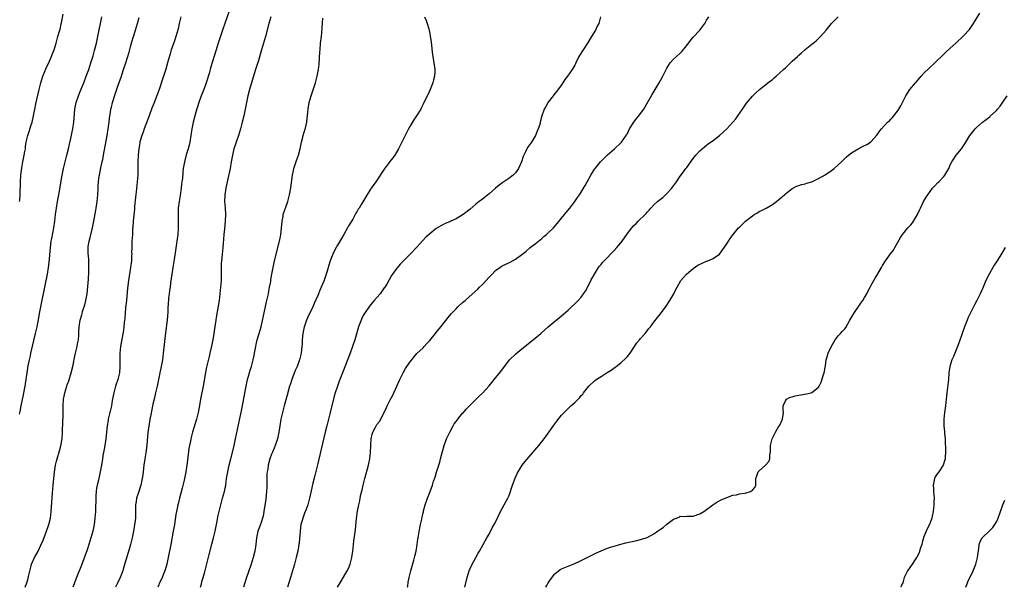
# Model space of a CAD drawing. Units: inches. Extents: x 2619000 to 2622000, y 1482000 to 1485000.
# Drawn here: x 2619705 to 2620003, y 1482000 to 1482172 of the extents above; entities that cross this region are included whole.
import ezdxf

# ---------------------------------------------------------------- set-up
doc = ezdxf.new("R2010")
doc.units = ezdxf.units.IN
doc.header["$MEASUREMENT"] = 0
doc.layers.add('LD26191482_10ft', color=110, linetype='Continuous')

msp = doc.modelspace()

# ---------------------------------------------------------------- linework, layer by layer
at = {"layer": 'LD26191482_10ft'}
for points, elevation in [([(2619768.93, 1482177), (2619766.79, 1482171), (2619766.11, 1482169), (2619764.73, 1482164.73), (2619764.18, 1482163), (2619762.51, 1482157.49), (2619762.12, 1482156.12), (2619761.15, 1482153), (2619760.42, 1482151), (2619759.64, 1482149), (2619758.93, 1482147), (2619758.05, 1482144.05), (2619757.24, 1482141), (2619756.82, 1482139), (2619756.5, 1482137), (2619756.15, 1482135), (2619755.94, 1482134.06), (2619755.67, 1482133), (2619755.11, 1482131.11), (2619754.53, 1482129), (2619754.2, 1482127), (2619754.08, 1482125.92), (2619753.94, 1482123.94), (2619753.81, 1482123), (2619753.7, 1482122.3), (2619753.56, 1482121), (2619753.22, 1482118.78), (2619752.91, 1482117), (2619752.67, 1482115), (2619752.62, 1482113), (2619752.69, 1482111), (2619752.69, 1482109), (2619752.54, 1482107), (2619752.29, 1482105), (2619751.88, 1482102.12), (2619751.41, 1482099.41), (2619751.01, 1482097), (2619750.72, 1482095), (2619750.35, 1482092.35), (2619750.18, 1482091), (2619750.03, 1482090.03), (2619749.92, 1482089), (2619749.74, 1482087.74), (2619749.57, 1482085.57), (2619749.54, 1482085), (2619749.5, 1482083.5), (2619749.34, 1482081), (2619748.83, 1482077.17), (2619748.14, 1482071), (2619748, 1482070), (2619747.88, 1482069), (2619747.52, 1482067), (2619747.08, 1482065), (2619746.28, 1482061), (2619745.82, 1482059), (2619745.33, 1482057), (2619745, 1482055.54), (2619744.31, 1482052.31), (2619744.05, 1482051), (2619743.91, 1482050.09), (2619743.7, 1482049), (2619743.5, 1482047.5), (2619743.45, 1482047), (2619743.11, 1482043.11), (2619742.81, 1482040.81), (2619742.5, 1482039), (2619742.22, 1482037), (2619741.91, 1482034.09), (2619741.75, 1482033), (2619741.29, 1482031), (2619740.47, 1482028.47), (2619740.05, 1482027), (2619739.94, 1482026.06), (2619739.74, 1482025), (2619739.74, 1482023), (2619739.7, 1482022.3), (2619739.68, 1482021), (2619739.51, 1482019.51), (2619739.44, 1482019), (2619739.11, 1482017), (2619738.71, 1482015), (2619738.18, 1482013), (2619737.84, 1482011.84), (2619737.44, 1482010.56), (2619736.1, 1482005.9), (2619735.81, 1482005), (2619735.07, 1482003), (2619734.17, 1482001), (2619733.66, 1482000)], 9520), ([(2619704.48, 1482052.48), (2619704.68, 1482053.32), (2619704.98, 1482055), (2619705.66, 1482058.34), (2619705.98, 1482059.98), (2619706.17, 1482061), (2619706.27, 1482061.73), (2619706.5, 1482063), (2619706.79, 1482065), (2619707.13, 1482067.13), (2619707.5, 1482069), (2619707.78, 1482070.22), (2619707.95, 1482071), (2619709.38, 1482077), (2619709.81, 1482079), (2619710.31, 1482081.69), (2619710.54, 1482083), (2619710.92, 1482085), (2619712.14, 1482091), (2619713, 1482095), (2619713.34, 1482097), (2619713.52, 1482098.48), (2619713.91, 1482103), (2619714.15, 1482105), (2619714.27, 1482105.73), (2619714.89, 1482109), (2619715.19, 1482111), (2619715.45, 1482113), (2619715.65, 1482114.35), (2619715.74, 1482115), (2619716.06, 1482117), (2619716.39, 1482119), (2619717.46, 1482125), (2619717.89, 1482127), (2619718.87, 1482131), (2619719.34, 1482133), (2619719.63, 1482134.37), (2619720.05, 1482136.05), (2619720.4, 1482137.6), (2619720.68, 1482139), (2619720.99, 1482141.01), (2619721.25, 1482145), (2619721.66, 1482147), (2619722.37, 1482149), (2619723.14, 1482150.86), (2619724.01, 1482153), (2619724.77, 1482155), (2619725.5, 1482157), (2619726.17, 1482159), (2619726.82, 1482161.18), (2619727.26, 1482162.74), (2619727.82, 1482165), (2619728.26, 1482167), (2619729.47, 1482173)], 9490), ([(2619704.54, 1482117), (2619704.56, 1482117.44), (2619704.7, 1482119), (2619704.78, 1482123), (2619704.9, 1482125), (2619705.19, 1482127.19), (2619705.54, 1482129), (2619705.95, 1482131), (2619706.16, 1482132.16), (2619706.28, 1482133), (2619706.33, 1482133.67), (2619706.54, 1482135), (2619706.98, 1482137), (2619707.52, 1482138.48), (2619707.95, 1482139.95), (2619708.31, 1482141), (2619708.73, 1482143), (2619709.11, 1482145), (2619709.43, 1482146.57), (2619710.42, 1482151), (2619710.96, 1482153), (2619711.6, 1482155), (2619712.55, 1482157.45), (2619713.55, 1482159.55), (2619714.2, 1482161), (2619714.4, 1482161.6), (2619714.97, 1482163), (2619715.58, 1482165), (2619716.17, 1482167), (2619716.61, 1482168.61), (2619716.79, 1482169.21), (2619717.16, 1482170.84), (2619717.22, 1482171.22), (2619717.76, 1482173.76)], 9480), ([(2619706.2, 1482000), (2619706.34, 1482000.34), (2619706.64, 1482001), (2619707, 1482002.24), (2619707.27, 1482003.27), (2619707.89, 1482006.11), (2619708.18, 1482007), (2619709, 1482009), (2619710.11, 1482011), (2619711, 1482012.82), (2619711.66, 1482014.34), (2619712.71, 1482017), (2619713.31, 1482018.69), (2619713.41, 1482019), (2619713.9, 1482021), (2619714.15, 1482023), (2619714.53, 1482028.53), (2619714.75, 1482031), (2619715.13, 1482034.87), (2619715.43, 1482037), (2619715.72, 1482038.28), (2619715.9, 1482039), (2619716.63, 1482041.37), (2619717.06, 1482042.94), (2619717.42, 1482045), (2619717.57, 1482047), (2619717.67, 1482050.33), (2619717.73, 1482051.73), (2619717.77, 1482053.77), (2619717.78, 1482055), (2619717.88, 1482057), (2619718.08, 1482057.92), (2619718.25, 1482059), (2619718.86, 1482061), (2619719, 1482061.43), (2619719.44, 1482062.56), (2619720.19, 1482065), (2619720.67, 1482067), (2619721.42, 1482070.58), (2619721.99, 1482073), (2619722.13, 1482073.87), (2619722.38, 1482075), (2619722.5, 1482076.5), (2619722.52, 1482077), (2619722.5, 1482077.5), (2619722.58, 1482079), (2619722.9, 1482081), (2619723.38, 1482082.62), (2619723.47, 1482083), (2619723.64, 1482083.64), (2619724.33, 1482085.67), (2619724.63, 1482087), (2619725, 1482089), (2619725.26, 1482091.26), (2619725.43, 1482093.43), (2619725.54, 1482095.54), (2619725.58, 1482097), (2619725.56, 1482099), (2619725.51, 1482099.51), (2619725.36, 1482101.36), (2619725.3, 1482103), (2619725.34, 1482103.34), (2619725.59, 1482105), (2619725.9, 1482106.1), (2619726.64, 1482109), (2619727.04, 1482111.04), (2619727.62, 1482114.38), (2619727.74, 1482115), (2619728.05, 1482117), (2619728.24, 1482119), (2619728.33, 1482121), (2619728.38, 1482121.62), (2619728.44, 1482123), (2619728.67, 1482124.67), (2619728.73, 1482125), (2619729.21, 1482127.21), (2619729.63, 1482129), (2619729.77, 1482129.77), (2619730.03, 1482131), (2619731.06, 1482137), (2619731.38, 1482139), (2619731.67, 1482141), (2619731.8, 1482142.2), (2619731.93, 1482143), (2619732.12, 1482144.12), (2619732.24, 1482145), (2619732.38, 1482145.62), (2619732.72, 1482147), (2619733.5, 1482149.5), (2619734.55, 1482152.55), (2619735.31, 1482154.69), (2619736.1, 1482157), (2619736.75, 1482159), (2619737.76, 1482162.24), (2619738.26, 1482164.26), (2619738.58, 1482165.42), (2619739.05, 1482167), (2619739.71, 1482169), (2619740, 1482170), (2619740.34, 1482171), (2619740.81, 1482172.81)], 9500), ([(2619753.51, 1482173), (2619752.97, 1482171), (2619752.63, 1482169.37), (2619752.32, 1482168.32), (2619751.96, 1482167), (2619751.7, 1482166.3), (2619751, 1482164.32), (2619750.57, 1482163), (2619750.21, 1482161.79), (2619749.44, 1482159), (2619748.88, 1482157.12), (2619748.19, 1482155), (2619747.92, 1482154.08), (2619746.89, 1482151), (2619746.39, 1482149.61), (2619745.24, 1482146.76), (2619744.69, 1482145.31), (2619743.83, 1482143), (2619742.31, 1482139), (2619741.98, 1482138.02), (2619741.61, 1482137), (2619741.06, 1482135.06), (2619741, 1482134.76), (2619740.71, 1482133), (2619740.5, 1482131), (2619740.44, 1482129), (2619740.44, 1482127), (2619740.36, 1482125), (2619740.2, 1482123), (2619740.07, 1482121.93), (2619739.88, 1482119.88), (2619739.69, 1482118.31), (2619739.43, 1482115.43), (2619739.38, 1482114.62), (2619738.97, 1482111), (2619738.87, 1482109.13), (2619738.83, 1482108.83), (2619738.75, 1482107), (2619738.61, 1482105), (2619738.62, 1482104.62), (2619738.54, 1482103), (2619738.51, 1482101.49), (2619738.54, 1482101), (2619738.53, 1482100.53), (2619738.45, 1482099), (2619738.23, 1482097), (2619737.61, 1482093), (2619737.31, 1482090.69), (2619736.92, 1482087), (2619736.71, 1482084.71), (2619736.47, 1482081.53), (2619736.31, 1482080.31), (2619736.16, 1482079), (2619736.01, 1482077.99), (2619735.16, 1482073), (2619734.96, 1482071), (2619734.95, 1482069), (2619734.98, 1482067), (2619734.8, 1482065), (2619734.31, 1482063), (2619733.64, 1482061), (2619733.08, 1482059), (2619732.65, 1482056.65), (2619732.38, 1482055), (2619731.93, 1482053), (2619731.45, 1482051), (2619731.37, 1482050.63), (2619731.09, 1482049), (2619730.69, 1482045), (2619730.38, 1482043), (2619730.15, 1482041.85), (2619729.83, 1482039.83), (2619729.68, 1482039), (2619729.36, 1482037), (2619729.01, 1482034.99), (2619728.56, 1482033), (2619728.45, 1482032.45), (2619728.1, 1482031), (2619727.9, 1482030.1), (2619727.77, 1482029), (2619727.69, 1482027.69), (2619727.61, 1482027), (2619727.52, 1482023.52), (2619727.52, 1482023), (2619727.4, 1482021), (2619727.13, 1482019), (2619726.72, 1482017), (2619726.19, 1482015), (2619725.56, 1482013), (2619725, 1482011.39), (2619723.32, 1482006.68), (2619721.78, 1482003), (2619721.56, 1482002.44), (2619721.04, 1482001), (2619720.72, 1482000)], 9510), ([(2619780.77, 1482173), (2619780.15, 1482171), (2619779.13, 1482167), (2619778.55, 1482165), (2619777.93, 1482163), (2619777.74, 1482162.26), (2619777, 1482159.76), (2619776.36, 1482157.64), (2619776.13, 1482157), (2619775.75, 1482155.75), (2619774.32, 1482151), (2619773.78, 1482149), (2619773.37, 1482147), (2619773, 1482145), (2619772.59, 1482143), (2619772.12, 1482141), (2619771.82, 1482139.82), (2619771.6, 1482139), (2619770.99, 1482137), (2619770.27, 1482135), (2619769.95, 1482134.05), (2619769.58, 1482133), (2619769.1, 1482131), (2619768.77, 1482129), (2619768.41, 1482127), (2619767.51, 1482123), (2619767.09, 1482121), (2619766.81, 1482119), (2619766.76, 1482117), (2619766.89, 1482115), (2619766.99, 1482113), (2619766.9, 1482111), (2619766.68, 1482108.68), (2619766.54, 1482107), (2619766.46, 1482105.54), (2619766.33, 1482104.33), (2619766.22, 1482103), (2619765.98, 1482101), (2619765.9, 1482099.9), (2619765.79, 1482099), (2619765.75, 1482098.25), (2619765.72, 1482097), (2619765.72, 1482095.72), (2619765.66, 1482093), (2619765.53, 1482091), (2619765.32, 1482089), (2619765.06, 1482087), (2619764.79, 1482085.21), (2619764.21, 1482081.79), (2619764.05, 1482081), (2619763.65, 1482078.35), (2619763.48, 1482077), (2619763.17, 1482075), (2619762.71, 1482072.71), (2619762.31, 1482071), (2619762.05, 1482069.95), (2619761.26, 1482066.74), (2619760.91, 1482065.09), (2619760.21, 1482061), (2619759.43, 1482057), (2619759.1, 1482055.1), (2619758.69, 1482053), (2619758.18, 1482051), (2619756.96, 1482047), (2619756.56, 1482045.44), (2619756.46, 1482045), (2619756.35, 1482044.35), (2619756.09, 1482043), (2619755.93, 1482042.07), (2619755.48, 1482038.52), (2619755.29, 1482037), (2619755.01, 1482034.99), (2619754.61, 1482033), (2619754.49, 1482032.49), (2619753.89, 1482030.11), (2619753.07, 1482027.07), (2619752.65, 1482025.35), (2619752.54, 1482025), (2619752.11, 1482023), (2619751.95, 1482022.05), (2619751.52, 1482019), (2619751.18, 1482017), (2619750.44, 1482013), (2619749.63, 1482009), (2619749.18, 1482007), (2619748.71, 1482005.29), (2619748.28, 1482004.28), (2619747.79, 1482003), (2619747.55, 1482002.45), (2619746.89, 1482001.11), (2619746.78, 1482000.78), (2619746.48, 1482000)], 9530), ([(2619759.42, 1482000), (2619759.69, 1482001), (2619759.95, 1482002.05), (2619760.23, 1482003), (2619760.7, 1482004.7), (2619762.07, 1482009.93), (2619762.88, 1482013.12), (2619763.37, 1482015), (2619763.84, 1482017), (2619764.54, 1482020.54), (2619764.68, 1482021.32), (2619765.06, 1482023), (2619765.58, 1482025), (2619766.15, 1482027), (2619766.69, 1482029), (2619767.07, 1482031), (2619767.37, 1482033), (2619767.7, 1482035), (2619768.11, 1482037), (2619768.6, 1482039), (2619769.5, 1482042.5), (2619770.06, 1482045), (2619771.28, 1482050.72), (2619771.95, 1482054.05), (2619773.32, 1482061), (2619773.74, 1482063), (2619774.03, 1482064.03), (2619774.26, 1482065), (2619774.42, 1482065.58), (2619774.89, 1482067), (2619775.44, 1482069), (2619775.7, 1482070.3), (2619775.85, 1482071), (2619776.2, 1482073), (2619776.34, 1482073.66), (2619776.66, 1482075), (2619777.27, 1482077), (2619777.82, 1482079), (2619779.48, 1482086.52), (2619779.76, 1482087.76), (2619780.02, 1482089), (2619780.16, 1482089.84), (2619780.42, 1482091), (2619780.74, 1482092.74), (2619780.8, 1482093.2), (2619781.11, 1482095), (2619781.5, 1482097), (2619781.94, 1482099), (2619783.42, 1482105), (2619783.67, 1482106.33), (2619783.81, 1482107), (2619783.94, 1482107.94), (2619784.05, 1482109), (2619784.1, 1482109.9), (2619784.23, 1482111), (2619784.49, 1482112.49), (2619784.57, 1482113), (2619785, 1482114.45), (2619785.29, 1482115.29), (2619785.92, 1482117), (2619786.16, 1482117.84), (2619786.45, 1482119), (2619786.82, 1482121.18), (2619787.32, 1482125), (2619787.61, 1482126.39), (2619787.77, 1482127), (2619788.61, 1482129.39), (2619789.2, 1482131), (2619789.73, 1482133), (2619789.93, 1482133.93), (2619790.13, 1482135), (2619790.52, 1482136.52), (2619790.62, 1482137), (2619791.21, 1482139), (2619791.25, 1482139.25), (2619791.66, 1482141), (2619791.85, 1482142.15), (2619792.01, 1482144.01), (2619792.12, 1482145), (2619792.46, 1482147), (2619792.98, 1482149), (2619793.48, 1482150.52), (2619794.34, 1482153), (2619794.87, 1482155), (2619795.23, 1482157), (2619795.4, 1482158.6), (2619795.67, 1482162.33), (2619795.71, 1482163), (2619795.89, 1482165), (2619796.11, 1482167), (2619796.21, 1482168.21), (2619796.38, 1482169.62), (2619796.56, 1482172.56)], 9540), ([(2619827.4, 1482173), (2619827.9, 1482171.9), (2619828.25, 1482171), (2619828.69, 1482169.31), (2619828.84, 1482168.84), (2619829, 1482167.9), (2619829.15, 1482167.15), (2619829.41, 1482165.41), (2619829.75, 1482162.25), (2619829.92, 1482161), (2619830.28, 1482159), (2619830.55, 1482157), (2619830.54, 1482156.54), (2619830.45, 1482155), (2619830.14, 1482153.86), (2619829.95, 1482153), (2619829.16, 1482151), (2619828.48, 1482149.52), (2619827.26, 1482147), (2619827, 1482146.52), (2619826.49, 1482145.51), (2619826.26, 1482145), (2619825.03, 1482143), (2619824.21, 1482141.79), (2619823, 1482139.78), (2619822.57, 1482139), (2619822.03, 1482137.97), (2619820.03, 1482133.97), (2619819.57, 1482133), (2619818.43, 1482131), (2619817.81, 1482130.19), (2619816.91, 1482129.09), (2619816.42, 1482128.42), (2619815.18, 1482126.82), (2619812.6, 1482123), (2619811, 1482120.7), (2619809.58, 1482118.42), (2619809, 1482117.38), (2619808.43, 1482116.43), (2619807.54, 1482115), (2619807.32, 1482114.68), (2619807, 1482114.09), (2619806.58, 1482113.42), (2619806.39, 1482113), (2619805.63, 1482111.63), (2619805, 1482110.57), (2619804.39, 1482109.61), (2619804.06, 1482109), (2619802.9, 1482107), (2619802.18, 1482105.82), (2619801, 1482103.78), (2619800.57, 1482103), (2619800.03, 1482101.97), (2619799.6, 1482101), (2619798.83, 1482099), (2619798.36, 1482097.64), (2619797.83, 1482095.83), (2619796.83, 1482092.83), (2619796.08, 1482091), (2619795.74, 1482090.26), (2619795, 1482088.49), (2619793.95, 1482086.05), (2619793.48, 1482085), (2619792.04, 1482081.96), (2619791.65, 1482081), (2619791, 1482079.19), (2619790.94, 1482079), (2619790.51, 1482077), (2619790.32, 1482075), (2619790.28, 1482073.72), (2619790.23, 1482073), (2619790.11, 1482072.11), (2619789.98, 1482071), (2619789.44, 1482069), (2619788.72, 1482067), (2619788.21, 1482065.79), (2619787.13, 1482063), (2619786.61, 1482061.39), (2619786.49, 1482061), (2619785.74, 1482058.26), (2619784.8, 1482055), (2619784.27, 1482053), (2619783.81, 1482051), (2619783.47, 1482049), (2619783.19, 1482047), (2619782.77, 1482045), (2619782.08, 1482043), (2619781.79, 1482042.21), (2619781.25, 1482041), (2619781, 1482040.35), (2619780.52, 1482039), (2619779.99, 1482037), (2619779.83, 1482035.83), (2619779.68, 1482035), (2619779.61, 1482034.39), (2619779.57, 1482033), (2619779.58, 1482031.58), (2619779.52, 1482030.48), (2619779.47, 1482029), (2619779.25, 1482026.75), (2619778.7, 1482023), (2619778.42, 1482021.58), (2619778.29, 1482021), (2619777.92, 1482019.92), (2619777.48, 1482018.52), (2619776.87, 1482017), (2619776.43, 1482015), (2619776.24, 1482013), (2619775.93, 1482011), (2619775.39, 1482009), (2619774.76, 1482007), (2619773.31, 1482002.69), (2619772.49, 1482000)], 9550), ([(2619880.83, 1482173), (2619880.3, 1482171), (2619879.86, 1482170.14), (2619879.33, 1482169), (2619878.08, 1482167), (2619876.9, 1482165), (2619875.54, 1482163), (2619874.26, 1482161), (2619873.35, 1482159), (2619873.22, 1482158.78), (2619873, 1482158.3), (2619872.25, 1482157), (2619870.87, 1482155), (2619870.02, 1482153.98), (2619869.41, 1482153), (2619869, 1482152.41), (2619867.56, 1482150.44), (2619867, 1482149.73), (2619866.47, 1482149), (2619865, 1482147.12), (2619864.21, 1482145.79), (2619863.77, 1482145), (2619863.04, 1482143), (2619862.56, 1482141), (2619862.39, 1482140.39), (2619861.94, 1482139), (2619861.63, 1482138.37), (2619861.08, 1482137), (2619859.85, 1482135), (2619859, 1482133.78), (2619858.66, 1482133.34), (2619858.47, 1482133), (2619858.1, 1482132.1), (2619857.55, 1482131), (2619857.39, 1482130.61), (2619856.89, 1482129), (2619855.95, 1482127), (2619855.58, 1482126.42), (2619855, 1482125.67), (2619854.32, 1482125), (2619853, 1482123.97), (2619851.2, 1482122.8), (2619850.04, 1482121.96), (2619848.94, 1482121.06), (2619847, 1482119.35), (2619845, 1482117.74), (2619844.57, 1482117.43), (2619844.02, 1482117), (2619843, 1482116.16), (2619841.31, 1482114.69), (2619839.17, 1482113), (2619837, 1482111.73), (2619835.46, 1482111), (2619835.13, 1482110.87), (2619835, 1482110.8), (2619833.67, 1482110.33), (2619833, 1482109.95), (2619832.36, 1482109.64), (2619831, 1482108.76), (2619829, 1482107.18), (2619827.86, 1482106.14), (2619826.88, 1482105.12), (2619824.94, 1482103), (2619823.06, 1482101), (2619821.06, 1482099), (2619820.05, 1482097.95), (2619819.2, 1482097), (2619819, 1482096.75), (2619817.72, 1482095), (2619817.43, 1482094.57), (2619815.94, 1482091.94), (2619815.39, 1482091), (2619815.22, 1482090.78), (2619815, 1482090.46), (2619814.37, 1482089.63), (2619813.92, 1482089), (2619812.18, 1482087), (2619811.62, 1482086.38), (2619810.73, 1482085.27), (2619809.18, 1482083), (2619809, 1482082.69), (2619808.42, 1482081.58), (2619808.16, 1482081), (2619807.43, 1482079), (2619806.27, 1482075), (2619805.6, 1482073), (2619804.86, 1482071), (2619802.51, 1482065), (2619801.53, 1482062.47), (2619800.99, 1482061.01), (2619800.32, 1482059), (2619800.02, 1482057.98), (2619798.83, 1482053), (2619798.31, 1482051), (2619797.77, 1482049), (2619797.25, 1482047), (2619796.09, 1482041.91), (2619795, 1482037.52), (2619794.14, 1482033.86), (2619793.56, 1482031.56), (2619793, 1482029.23), (2619792.5, 1482027), (2619791.97, 1482025), (2619791.37, 1482023.37), (2619791, 1482022.48), (2619790.44, 1482021), (2619790.26, 1482020.26), (2619789.92, 1482019), (2619789.83, 1482018.17), (2619789.66, 1482017), (2619789.53, 1482015.53), (2619789.51, 1482015), (2619789.33, 1482013.33), (2619789.31, 1482013), (2619788.98, 1482011), (2619788.51, 1482009), (2619787.96, 1482007), (2619787.39, 1482005), (2619786.79, 1482003), (2619786.36, 1482001.64), (2619785.82, 1482000)], 9560), ([(2619801.02, 1482000), (2619802.15, 1482001.85), (2619803.98, 1482005), (2619804.3, 1482005.7), (2619804.85, 1482007), (2619805.39, 1482009), (2619805.69, 1482011), (2619806.01, 1482014.01), (2619806.44, 1482017.56), (2619806.82, 1482020.82), (2619807.12, 1482023.12), (2619807.44, 1482025), (2619807.74, 1482026.26), (2619807.86, 1482027), (2619808.09, 1482028.09), (2619808.46, 1482029.54), (2619808.8, 1482031), (2619809.3, 1482033), (2619810.38, 1482037), (2619810.5, 1482037.5), (2619810.79, 1482039), (2619811.02, 1482041), (2619811.12, 1482042.88), (2619811.16, 1482043.16), (2619811.28, 1482045), (2619811.56, 1482046.44), (2619811.73, 1482047), (2619812.55, 1482048.55), (2619812.76, 1482049), (2619813, 1482049.35), (2619813.73, 1482050.27), (2619814.14, 1482051), (2619815, 1482052.69), (2619815.75, 1482054.25), (2619816.07, 1482055), (2619817, 1482056.87), (2619817.76, 1482058.24), (2619818.13, 1482059), (2619819.94, 1482063), (2619820.94, 1482065.06), (2619821.68, 1482066.32), (2619823, 1482068.3), (2619823.54, 1482069), (2619824.2, 1482069.8), (2619825.14, 1482070.86), (2619827, 1482072.65), (2619827.33, 1482073), (2619828.1, 1482073.9), (2619829, 1482074.79), (2619830.77, 1482077), (2619831, 1482077.25), (2619832.42, 1482079), (2619835, 1482082.3), (2619835.63, 1482083), (2619837, 1482084.45), (2619837.58, 1482085), (2619839, 1482086.32), (2619839.37, 1482086.63), (2619839.76, 1482087), (2619841, 1482088.07), (2619843.58, 1482090.42), (2619844.14, 1482091), (2619845, 1482091.84), (2619847, 1482094), (2619847.5, 1482094.5), (2619847.93, 1482095), (2619849, 1482096.08), (2619850.28, 1482097), (2619850.72, 1482097.28), (2619851, 1482097.44), (2619852.06, 1482097.94), (2619853.39, 1482098.6), (2619855, 1482099.53), (2619857, 1482100.92), (2619858.16, 1482101.84), (2619859.53, 1482103), (2619861, 1482104.17), (2619861.99, 1482105), (2619863, 1482105.78), (2619863.67, 1482106.33), (2619864.44, 1482107), (2619865, 1482107.5), (2619866.55, 1482109), (2619867.69, 1482110.31), (2619869.88, 1482113), (2619870.37, 1482113.63), (2619871.49, 1482115), (2619873, 1482117), (2619873.82, 1482118.18), (2619874.44, 1482119), (2619875, 1482119.79), (2619876.2, 1482121.8), (2619876.81, 1482123), (2619877.92, 1482125), (2619879, 1482126.76), (2619879.18, 1482127), (2619880.79, 1482129), (2619881, 1482129.24), (2619883, 1482131.15), (2619885.13, 1482133), (2619887, 1482134.78), (2619887.19, 1482135), (2619888.61, 1482137), (2619888.76, 1482137.24), (2619889, 1482137.66), (2619889.69, 1482139), (2619890.92, 1482141), (2619891.8, 1482142.2), (2619892.46, 1482143), (2619893, 1482143.71), (2619893.94, 1482145), (2619895.32, 1482147.32), (2619896.52, 1482149.48), (2619898.63, 1482153), (2619899, 1482153.7), (2619899.75, 1482155), (2619901, 1482157.42), (2619902.01, 1482159), (2619903, 1482160.13), (2619903.87, 1482161), (2619905, 1482162), (2619905.5, 1482162.5), (2619907, 1482164.32), (2619908.17, 1482165.83), (2619909, 1482166.78), (2619911.03, 1482169), (2619912.49, 1482171), (2619913, 1482171.94), (2619913.73, 1482173)], 9570), ([(2619822.27, 1482000), (2619822.33, 1482000.33), (2619822.48, 1482001.52), (2619822.75, 1482003), (2619823.23, 1482005), (2619824.19, 1482008.19), (2619824.42, 1482009), (2619824.52, 1482009.48), (2619824.9, 1482011), (2619825.24, 1482013), (2619825.44, 1482014.56), (2619825.63, 1482015.63), (2619825.97, 1482018.03), (2619826.23, 1482019), (2619826.62, 1482020.62), (2619826.71, 1482021.29), (2619827, 1482022.55), (2619827.07, 1482022.93), (2619827.14, 1482023.14), (2619827.62, 1482025), (2619828.33, 1482027), (2619829.09, 1482029), (2619829.8, 1482031), (2619830.19, 1482032.19), (2619830.61, 1482033.39), (2619831.1, 1482034.9), (2619831.75, 1482037), (2619832.03, 1482037.97), (2619832.31, 1482039), (2619832.87, 1482041.13), (2619833.41, 1482043), (2619834.11, 1482045), (2619834.38, 1482045.62), (2619835, 1482046.86), (2619835.06, 1482047), (2619836.14, 1482049), (2619836.46, 1482049.54), (2619837, 1482050.24), (2619837.29, 1482050.71), (2619837.55, 1482051), (2619839, 1482052.78), (2619839.22, 1482053), (2619840.02, 1482053.98), (2619841.05, 1482055), (2619844.01, 1482057.99), (2619845, 1482058.87), (2619847, 1482061.07), (2619847.86, 1482062.14), (2619849, 1482063.47), (2619850.54, 1482065.46), (2619851.66, 1482067), (2619853, 1482068.71), (2619853.26, 1482069), (2619855.17, 1482070.83), (2619857, 1482072.34), (2619857.83, 1482073), (2619859.58, 1482074.42), (2619861, 1482075.53), (2619862.75, 1482077), (2619863.96, 1482078.04), (2619865, 1482079.02), (2619867.42, 1482081), (2619868.31, 1482081.69), (2619869, 1482082.28), (2619871, 1482084.05), (2619872.03, 1482085), (2619873, 1482085.92), (2619874.08, 1482087), (2619875, 1482088.01), (2619875.72, 1482089), (2619876.24, 1482089.76), (2619877, 1482091.11), (2619877.95, 1482093), (2619879, 1482095), (2619880.24, 1482097), (2619880.57, 1482097.43), (2619881, 1482097.93), (2619881.48, 1482098.52), (2619881.92, 1482099), (2619885, 1482102.16), (2619885.8, 1482103), (2619887, 1482104.43), (2619887.46, 1482105), (2619889, 1482107.31), (2619890.33, 1482109), (2619891, 1482109.74), (2619891.63, 1482110.37), (2619892.31, 1482111), (2619894.35, 1482113), (2619894.67, 1482113.33), (2619895, 1482113.72), (2619895.62, 1482114.38), (2619896.12, 1482115), (2619897, 1482115.96), (2619898.12, 1482117), (2619899, 1482117.71), (2619899.75, 1482118.25), (2619900.6, 1482119), (2619901, 1482119.39), (2619902.46, 1482121), (2619902.7, 1482121.3), (2619903.89, 1482123), (2619905, 1482124.63), (2619905.99, 1482126.01), (2619906.75, 1482127), (2619907, 1482127.35), (2619909, 1482130.01), (2619909.82, 1482131), (2619911, 1482132.32), (2619912.39, 1482133.61), (2619913, 1482134.06), (2619913.5, 1482134.5), (2619914.26, 1482135), (2619915, 1482135.53), (2619917, 1482137.04), (2619918.02, 1482137.98), (2619919.18, 1482139), (2619921.04, 1482141), (2619921.89, 1482142.11), (2619922.55, 1482143), (2619923.9, 1482145), (2619924.37, 1482145.63), (2619925.19, 1482146.81), (2619927, 1482148.97), (2619928.01, 1482149.99), (2619929.1, 1482151), (2619931, 1482152.45), (2619931.66, 1482153), (2619933, 1482154), (2619933.52, 1482154.48), (2619934.16, 1482155), (2619936.43, 1482157), (2619937, 1482157.57), (2619938.52, 1482159), (2619939, 1482159.52), (2619940.61, 1482161), (2619941, 1482161.39), (2619941.88, 1482162.12), (2619943, 1482163.1), (2619945, 1482164.74), (2619945.34, 1482165), (2619946.25, 1482165.75), (2619947, 1482166.46), (2619947.3, 1482166.7), (2619947.6, 1482167), (2619949.34, 1482169), (2619950.97, 1482171), (2619953, 1482173)], 9580), ([(2619839.63, 1482000), (2619840.36, 1482003), (2619840.97, 1482005.03), (2619841.57, 1482006.43), (2619843.02, 1482009), (2619843.69, 1482010.31), (2619844.14, 1482011), (2619846.31, 1482015), (2619847, 1482016.13), (2619848, 1482018), (2619848.56, 1482019), (2619849.57, 1482021), (2619849.99, 1482022.01), (2619851, 1482023.93), (2619851.59, 1482025), (2619852.73, 1482027), (2619853, 1482027.6), (2619853.51, 1482029), (2619853.71, 1482029.71), (2619854.12, 1482031), (2619854.89, 1482033.11), (2619855.51, 1482034.49), (2619855.8, 1482035), (2619857.04, 1482037), (2619857.91, 1482038.09), (2619862.08, 1482043), (2619863.69, 1482045), (2619864.26, 1482045.74), (2619867, 1482049.56), (2619867.62, 1482050.38), (2619869, 1482052.17), (2619869.79, 1482053), (2619871, 1482054.23), (2619871.4, 1482054.6), (2619871.86, 1482055), (2619873, 1482056.05), (2619874.51, 1482057.49), (2619875, 1482058.12), (2619875.43, 1482058.57), (2619875.72, 1482059), (2619877.25, 1482061), (2619879, 1482062.61), (2619879.5, 1482063), (2619881, 1482063.97), (2619882.9, 1482065.1), (2619884.11, 1482065.89), (2619885.26, 1482066.74), (2619885.57, 1482067), (2619887, 1482068.05), (2619888.55, 1482069.45), (2619889, 1482069.97), (2619889.8, 1482071), (2619891.87, 1482074.13), (2619892.64, 1482075), (2619893, 1482075.44), (2619894.39, 1482077), (2619895.52, 1482078.48), (2619895.98, 1482079), (2619897, 1482080.37), (2619898.17, 1482081.83), (2619899.03, 1482082.97), (2619900.74, 1482085.26), (2619901.92, 1482087), (2619903.09, 1482089), (2619903.71, 1482090.29), (2619904.08, 1482091), (2619905.25, 1482093), (2619906.03, 1482093.97), (2619906.96, 1482095), (2619909, 1482096.71), (2619910.36, 1482097.64), (2619911.67, 1482098.33), (2619913, 1482098.85), (2619913.45, 1482099), (2619915, 1482099.71), (2619916.95, 1482101.05), (2619919, 1482103.83), (2619919.7, 1482105), (2619920.22, 1482105.78), (2619921.06, 1482106.94), (2619922.76, 1482109), (2619923, 1482109.25), (2619924.85, 1482111), (2619927, 1482112.68), (2619927.51, 1482113), (2619928.44, 1482113.56), (2619929, 1482113.93), (2619929.75, 1482114.25), (2619931.11, 1482115), (2619933, 1482116.08), (2619934.29, 1482117), (2619935, 1482117.56), (2619936.7, 1482119), (2619937, 1482119.27), (2619939, 1482120.91), (2619939.19, 1482121), (2619940.34, 1482121.66), (2619941, 1482121.89), (2619941.84, 1482122.16), (2619943, 1482122.32), (2619943.49, 1482122.51), (2619945, 1482122.94), (2619947, 1482123.94), (2619949, 1482125.12), (2619951, 1482126.42), (2619951.34, 1482126.66), (2619951.76, 1482127), (2619953, 1482128.07), (2619953.99, 1482129), (2619955.51, 1482130.49), (2619956.09, 1482131), (2619957, 1482131.74), (2619959, 1482132.99), (2619960.37, 1482133.63), (2619961.71, 1482134.29), (2619962.8, 1482135), (2619963, 1482135.16), (2619964.65, 1482137), (2619965, 1482137.49), (2619965.6, 1482138.4), (2619966.08, 1482139), (2619967, 1482140), (2619967.99, 1482141), (2619968.52, 1482141.48), (2619969, 1482141.95), (2619969.51, 1482142.49), (2619971, 1482144.43), (2619971.38, 1482145), (2619971.99, 1482146.01), (2619972.52, 1482147), (2619973.51, 1482149), (2619974.75, 1482151), (2619976.43, 1482153), (2619976.71, 1482153.29), (2619978.2, 1482155), (2619979, 1482155.88), (2619980.6, 1482157.4), (2619982.3, 1482159), (2619985, 1482161.71), (2619985.69, 1482162.31), (2619987, 1482163.49), (2619988.71, 1482165), (2619991, 1482167.19), (2619992.82, 1482169.18), (2619993, 1482169.45), (2619993.68, 1482170.32), (2619994.06, 1482171), (2619995.93, 1482174.07)], 9590), ([(2619864.21, 1482000), (2619864.52, 1482000.52), (2619864.86, 1482001.14), (2619865.65, 1482002.35), (2619867, 1482004.08), (2619868.61, 1482005.39), (2619869, 1482005.62), (2619870.02, 1482006.02), (2619871, 1482006.45), (2619873, 1482007.2), (2619875, 1482008.12), (2619876.8, 1482009), (2619879, 1482010.17), (2619879.59, 1482010.41), (2619881, 1482011.03), (2619883, 1482011.84), (2619884.22, 1482012.22), (2619885, 1482012.49), (2619887, 1482013.06), (2619888.54, 1482013.46), (2619891.83, 1482014.17), (2619893, 1482014.45), (2619894.66, 1482015), (2619895, 1482015.13), (2619897, 1482016.23), (2619898.16, 1482017), (2619899, 1482017.62), (2619899.82, 1482018.18), (2619901, 1482019.18), (2619901.73, 1482019.73), (2619903, 1482020.64), (2619903.88, 1482021), (2619904.69, 1482021.31), (2619905, 1482021.52), (2619906.5, 1482021.5), (2619907, 1482021.56), (2619909, 1482021.54), (2619911, 1482022.23), (2619912.18, 1482023), (2619914.97, 1482025.03), (2619916.19, 1482025.81), (2619917.5, 1482026.5), (2619918.72, 1482027), (2619919, 1482027.14), (2619919.21, 1482027.21), (2619921, 1482027.93), (2619922.08, 1482028.08), (2619923, 1482028.34), (2619924.51, 1482028.51), (2619925, 1482028.6), (2619926.37, 1482029), (2619927, 1482029.41), (2619927.7, 1482030.3), (2619927.96, 1482031), (2619927.94, 1482031.94), (2619928.02, 1482033), (2619928.25, 1482033.75), (2619928.65, 1482035), (2619929, 1482035.33), (2619930.94, 1482037.06), (2619931.9, 1482038.1), (2619932.21, 1482039), (2619932.23, 1482040.23), (2619932.4, 1482041), (2619932.45, 1482041.55), (2619932.47, 1482043), (2619932.98, 1482045), (2619933.95, 1482047), (2619935, 1482048.82), (2619935.13, 1482049), (2619936.1, 1482051), (2619936.27, 1482052.27), (2619936.34, 1482053), (2619936.28, 1482053.72), (2619936.29, 1482055), (2619937, 1482056.54), (2619937.3, 1482057), (2619938.36, 1482057.64), (2619939, 1482057.79), (2619939.92, 1482058.08), (2619941, 1482058.28), (2619941.64, 1482058.36), (2619943.37, 1482058.63), (2619944.81, 1482059), (2619945, 1482059.06), (2619945.41, 1482059.41), (2619947, 1482060.68), (2619947.23, 1482061), (2619947.84, 1482062.16), (2619948.55, 1482064.55), (2619948.71, 1482065), (2619949.14, 1482067.14), (2619949.37, 1482069), (2619949.55, 1482069.55), (2619949.93, 1482071), (2619950.87, 1482072.87), (2619951.68, 1482074.32), (2619952.02, 1482075), (2619953, 1482076.24), (2619953.67, 1482077), (2619954.33, 1482077.67), (2619955, 1482078.42), (2619955.26, 1482078.74), (2619956.52, 1482081), (2619957.69, 1482083), (2619959.88, 1482086.12), (2619960.47, 1482087), (2619961, 1482087.88), (2619961.64, 1482089), (2619962.07, 1482089.93), (2619962.68, 1482091), (2619963, 1482091.63), (2619964.22, 1482093.78), (2619965, 1482095.04), (2619966.09, 1482097), (2619966.45, 1482097.55), (2619967.35, 1482099), (2619968.89, 1482101.11), (2619969.73, 1482102.27), (2619970.17, 1482103), (2619971.91, 1482106.09), (2619972.51, 1482107), (2619973, 1482107.64), (2619974.15, 1482109), (2619975, 1482109.92), (2619975.5, 1482110.5), (2619975.82, 1482111), (2619977.03, 1482113), (2619977.68, 1482114.32), (2619977.96, 1482115), (2619978.91, 1482117), (2619979.73, 1482118.27), (2619980.14, 1482119), (2619981.62, 1482121), (2619982.3, 1482121.7), (2619983.27, 1482122.73), (2619983.5, 1482123), (2619985, 1482124.59), (2619985.34, 1482125), (2619985.99, 1482126.01), (2619986.55, 1482127), (2619987, 1482128.07), (2619987.46, 1482129), (2619988.04, 1482129.96), (2619988.77, 1482131), (2619990.45, 1482133), (2619991, 1482133.86), (2619991.47, 1482134.53), (2619992.91, 1482137), (2619993, 1482137.12), (2619993.89, 1482138.11), (2619994.6, 1482139), (2619995, 1482139.4), (2619996.79, 1482141), (2619999, 1482142.7), (2619999.16, 1482142.84), (2620001, 1482144.58), (2620001.38, 1482145), (2620002.13, 1482145.87), (2620003, 1482147.09), (2620004.32, 1482149)], 9600), ([(2620003.62, 1482103), (2620002.67, 1482101.33), (2620001.21, 1482099), (2620000.33, 1482097.67), (2619999.92, 1482097), (2619998.78, 1482095), (2619997.84, 1482093), (2619996.97, 1482091), (2619996.03, 1482089), (2619995.05, 1482087), (2619994.36, 1482085.64), (2619992.37, 1482081.63), (2619992.08, 1482081), (2619991.27, 1482079), (2619990.58, 1482077), (2619989.69, 1482074.31), (2619989.2, 1482073), (2619988.35, 1482071), (2619987.97, 1482070.03), (2619987.5, 1482069), (2619986.89, 1482067), (2619986.59, 1482065), (2619986.42, 1482063), (2619985.99, 1482059), (2619985.79, 1482057), (2619985.54, 1482055), (2619985.24, 1482053), (2619985.03, 1482050.97), (2619985.06, 1482049), (2619985.25, 1482047.25), (2619985.26, 1482046.74), (2619985.41, 1482045), (2619985.46, 1482043.46), (2619985.54, 1482042.46), (2619985.55, 1482041), (2619985.45, 1482039.45), (2619985.44, 1482039), (2619985.36, 1482038.64), (2619984.86, 1482037), (2619983.48, 1482035), (2619983, 1482034.4), (2619982.46, 1482033.54), (2619982.2, 1482033), (2619982.02, 1482032.02), (2619981.78, 1482031), (2619981.9, 1482029.9), (2619981.94, 1482029), (2619982.04, 1482028.04), (2619982.1, 1482027), (2619982.05, 1482025.95), (2619982.05, 1482025), (2619981.95, 1482023.95), (2619981.83, 1482023), (2619981.53, 1482021.53), (2619981.4, 1482021), (2619981, 1482019.82), (2619980.66, 1482019), (2619980.08, 1482017.92), (2619979.67, 1482017), (2619979, 1482015.35), (2619978.88, 1482015), (2619978.45, 1482013.55), (2619978.32, 1482013), (2619978, 1482012), (2619977.71, 1482011), (2619977.51, 1482010.49), (2619976.87, 1482009.13), (2619976.8, 1482009), (2619975.26, 1482006.74), (2619974.02, 1482005), (2619973.03, 1482003), (2619972.6, 1482001.4), (2619972.42, 1482001), (2619972.04, 1482000.04), (2619972.03, 1482000)], 9610), ([(2619991.73, 1482000), (2619992.15, 1482001), (2619992.36, 1482001.64), (2619993.95, 1482005), (2619994.79, 1482007), (2619995.3, 1482009), (2619995.47, 1482010.53), (2619995.69, 1482011.69), (2619995.81, 1482013), (2619996.12, 1482013.88), (2619996.71, 1482015), (2619997, 1482015.32), (2619998.82, 1482017), (2619998.92, 1482017.08), (2619999.89, 1482018.11), (2620000.5, 1482019), (2620001, 1482019.83), (2620001.55, 1482021), (2620002.27, 1482023), (2620002.96, 1482025), (2620003.58, 1482026.42)], 9620)]:
    msp.add_lwpolyline(points, dxfattribs=dict(at, elevation=elevation))

doc.saveas('drawing.dxf')
